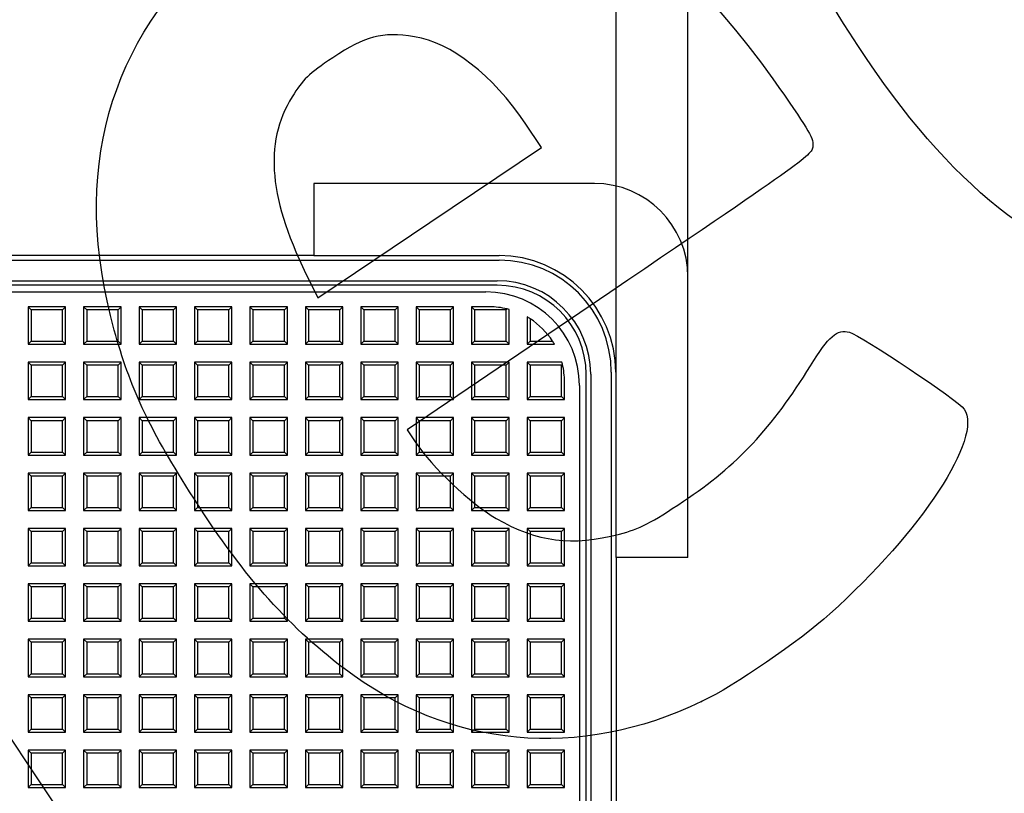
# Model space of a CAD drawing. Units: millimetres. Extents: x 0 to 291, y 0 to 204.
# Drawn here: x 151 to 188, y 90 to 119 of the extents above; entities that cross this region are included whole.
import ezdxf
from ezdxf.enums import TextEntityAlignment as Align

# ---------------------------------------------------------------- set-up
doc = ezdxf.new("R2010")
doc.units = ezdxf.units.MM
for name, color, linetype in [('D-17-D400M', 7, 'Continuous'), ('D-17-D400T', 7, 'Continuous'), ('Predeterminado', 7, 'Continuous')]:
    doc.layers.add(name, color=color, linetype=linetype)
doc.styles.add('SEACAD_Arial', font='arial.ttf')
doc.dimstyles.new('ISO', dxfattribs={"dimtxt": 3.125, "dimasz": 3.125, "dimexe": 1.5625, "dimexo": 0, "dimgap": 0.78125, "dimtad": 0, "dimdec": 0, "dimlfac": 7.142857, "dimtxsty": 'SEACAD_Arial', "dimblk1": '_SE_FILLED', "dimblk2": '_SE_FILLED', "dimsah": 1, "dimcen": 1.5625, "dimadec": 1, "dimazin": 0, "dimtfac": 0.5, "dimtmove": 0, "dimatfit": 3, "dimfxl": 1, "dimarcsym": 0})

# ---------------------------------------------------------------- blocks, each defined once
blk = doc.blocks.new('SE1')
at = {"layer": 'D-17-D400M', "color": 7, "linetype": 'Continuous'}
for p, q in [((162.336, 112.41), (162.336, 109.709)), ((172.836, 112.41), (162.336, 112.41)), ((93.946, 109.54), (169.266, 109.54)), ((145.746, 109.725), (162.336, 109.725)), ((162.336, 109.709), (169.266, 109.709)), ((94.016, 108.77), (169.196, 108.77)), ((176.336, 98.41), (176.336, 108.91)), ((169.196, 108.601), (94.016, 108.601)), ((172.526, 30.09), (172.526, 105.27)), ((172.696, 105.27), (172.696, 30.09)), ((173.466, 105.34), (173.466, 30.02)), ((173.634, 105.34), (173.634, 98.41)), ((176.336, 98.41), (173.634, 98.41)), ((173.651, 98.41), (173.651, 81.82))]:
    blk.add_line(p, q, dxfattribs=at)
for centre, radius in [((172.836, 108.91), 3.5), ((169.266, 105.34), 4.368), ((169.266, 105.34), 4.2), ((169.196, 105.27), 3.5), ((169.196, 105.27), 3.33)]:
    blk.add_arc(centre, radius, 0, 90, dxfattribs=at)
at = {"layer": 'D-17-D400T', "color": 7, "linetype": 'Continuous'}
for p, q in [((94.435, 108.35), (168.776, 108.35)), ((151.648, 107.79), (151.648, 106.39)), ((151.761, 107.678), (151.648, 107.79)), ((153.048, 107.79), (151.648, 107.79)), ((151.761, 107.678), (151.761, 106.503)), ((152.936, 107.678), (151.761, 107.678)), ((152.936, 107.678), (153.048, 107.79)), ((152.936, 106.503), (152.936, 107.678)), ((153.048, 106.39), (153.048, 107.79)), ((153.722, 107.79), (153.722, 106.39)), ((153.835, 107.678), (153.722, 107.79)), ((155.122, 107.79), (153.722, 107.79)), ((153.835, 107.678), (153.835, 106.503)), ((155.01, 107.678), (153.835, 107.678)), ((155.01, 107.678), (155.122, 107.79)), ((155.01, 106.503), (155.01, 107.678)), ((155.122, 106.39), (155.122, 107.79)), ((155.796, 107.79), (155.796, 106.39)), ((155.909, 107.678), (155.796, 107.79)), ((157.196, 107.79), (155.796, 107.79)), ((155.909, 107.678), (155.909, 106.503)), ((157.084, 107.678), (155.909, 107.678)), ((157.084, 107.678), (157.196, 107.79)), ((157.084, 106.503), (157.084, 107.678)), ((157.196, 106.39), (157.196, 107.79)), ((157.871, 107.79), (157.871, 106.39)), ((157.983, 107.678), (157.871, 107.79)), ((159.271, 107.79), (157.871, 107.79)), ((157.983, 107.678), (157.983, 106.503)), ((159.158, 107.678), (157.983, 107.678)), ((159.158, 107.678), (159.271, 107.79)), ((159.158, 106.503), (159.158, 107.678)), ((159.271, 106.39), (159.271, 107.79)), ((159.945, 107.79), (159.945, 106.39)), ((160.057, 107.678), (159.945, 107.79)), ((161.345, 107.79), (159.945, 107.79)), ((160.057, 107.678), (160.057, 106.503)), ((161.232, 107.678), (160.057, 107.678)), ((161.232, 107.678), (161.345, 107.79)), ((161.232, 106.503), (161.232, 107.678)), ((161.345, 106.39), (161.345, 107.79)), ((162.019, 107.79), (162.019, 106.39)), ((162.132, 107.678), (162.019, 107.79)), ((163.419, 107.79), (162.019, 107.79)), ((162.132, 107.678), (162.132, 106.503)), ((163.307, 107.678), (162.132, 107.678)), ((163.307, 107.678), (163.419, 107.79)), ((163.307, 106.503), (163.307, 107.678)), ((163.419, 106.39), (163.419, 107.79)), ((164.093, 107.79), (164.093, 106.39)), ((164.206, 107.678), (164.093, 107.79)), ((165.493, 107.79), (164.093, 107.79)), ((164.206, 107.678), (164.206, 106.503)), ((165.381, 107.678), (164.206, 107.678)), ((165.381, 107.678), (165.493, 107.79)), ((165.381, 106.503), (165.381, 107.678)), ((165.493, 106.39), (165.493, 107.79)), ((166.168, 107.79), (166.168, 106.39)), ((166.28, 107.678), (166.168, 107.79)), ((167.568, 107.79), (166.168, 107.79)), ((166.28, 107.678), (166.28, 106.503)), ((167.455, 107.678), (166.28, 107.678)), ((167.455, 107.678), (167.568, 107.79)), ((167.455, 106.503), (167.455, 107.678)), ((167.568, 106.39), (167.568, 107.79)), ((168.242, 107.79), (168.242, 106.39)), ((168.354, 107.678), (168.242, 107.79)), ((168.916, 107.79), (168.242, 107.79)), ((168.354, 107.678), (168.354, 106.503)), ((169.529, 107.678), (168.354, 107.678)), ((169.529, 107.678), (169.565, 107.714)), ((169.529, 106.503), (169.529, 107.678)), ((169.642, 106.39), (169.642, 107.695)), ((170.316, 107.415), (170.316, 106.39)), ((170.428, 107.347), (170.428, 106.503)), ((151.761, 106.503), (151.648, 106.39)), ((151.761, 106.503), (152.936, 106.503)), ((152.936, 106.503), (153.048, 106.39)), ((153.835, 106.503), (153.722, 106.39)), ((153.835, 106.503), (155.01, 106.503)), ((155.01, 106.503), (155.122, 106.39)), ((155.909, 106.503), (155.796, 106.39)), ((155.909, 106.503), (157.084, 106.503)), ((157.084, 106.503), (157.196, 106.39)), ((157.983, 106.503), (157.871, 106.39)), ((157.983, 106.503), (159.158, 106.503)), ((159.158, 106.503), (159.271, 106.39)), ((160.057, 106.503), (159.945, 106.39)), ((160.057, 106.503), (161.232, 106.503)), ((161.232, 106.503), (161.345, 106.39)), ((162.132, 106.503), (162.019, 106.39)), ((162.132, 106.503), (163.307, 106.503)), ((163.307, 106.503), (163.419, 106.39)), ((164.206, 106.503), (164.093, 106.39)), ((164.206, 106.503), (165.381, 106.503)), ((165.381, 106.503), (165.493, 106.39)), ((166.28, 106.503), (166.168, 106.39)), ((166.28, 106.503), (167.455, 106.503)), ((167.455, 106.503), (167.568, 106.39)), ((168.354, 106.503), (168.242, 106.39)), ((168.354, 106.503), (169.529, 106.503)), ((169.529, 106.503), (169.642, 106.39)), ((170.428, 106.503), (170.316, 106.39)), ((170.428, 106.503), (171.272, 106.503)), ((151.648, 106.39), (153.048, 106.39)), ((153.722, 106.39), (155.122, 106.39)), ((155.796, 106.39), (157.196, 106.39)), ((157.871, 106.39), (159.271, 106.39)), ((159.945, 106.39), (161.345, 106.39)), ((162.019, 106.39), (163.419, 106.39)), ((164.093, 106.39), (165.493, 106.39)), ((166.168, 106.39), (167.568, 106.39)), ((168.242, 106.39), (169.642, 106.39)), ((170.316, 106.39), (171.341, 106.39)), ((151.648, 105.716), (151.648, 104.316)), ((151.761, 105.604), (151.648, 105.716)), ((153.048, 105.716), (151.648, 105.716)), ((151.761, 105.604), (151.761, 104.429)), ((152.936, 105.604), (151.761, 105.604)), ((152.936, 105.604), (153.048, 105.716)), ((152.936, 104.429), (152.936, 105.604)), ((153.048, 104.316), (153.048, 105.716)), ((153.722, 105.716), (153.722, 104.316)), ((153.835, 105.604), (153.722, 105.716)), ((155.122, 105.716), (153.722, 105.716)), ((153.835, 105.604), (153.835, 104.429)), ((155.01, 105.604), (153.835, 105.604)), ((155.01, 105.604), (155.122, 105.716)), ((155.01, 104.429), (155.01, 105.604)), ((155.122, 104.316), (155.122, 105.716)), ((155.796, 105.716), (155.796, 104.316)), ((155.909, 105.604), (155.796, 105.716)), ((157.196, 105.716), (155.796, 105.716)), ((155.909, 105.604), (155.909, 104.429)), ((157.084, 105.604), (155.909, 105.604)), ((157.084, 105.604), (157.196, 105.716)), ((157.084, 104.429), (157.084, 105.604)), ((157.196, 104.316), (157.196, 105.716)), ((157.871, 105.716), (157.871, 104.316)), ((157.983, 105.604), (157.871, 105.716)), ((159.271, 105.716), (157.871, 105.716)), ((157.983, 105.604), (157.983, 104.429)), ((159.158, 105.604), (157.983, 105.604)), ((159.158, 105.604), (159.271, 105.716)), ((159.158, 104.429), (159.158, 105.604)), ((159.271, 104.316), (159.271, 105.716)), ((159.945, 105.716), (159.945, 104.316)), ((160.057, 105.604), (159.945, 105.716)), ((161.345, 105.716), (159.945, 105.716)), ((160.057, 105.604), (160.057, 104.429)), ((161.232, 105.604), (160.057, 105.604)), ((161.232, 105.604), (161.345, 105.716)), ((161.232, 104.429), (161.232, 105.604)), ((161.345, 104.316), (161.345, 105.716)), ((162.019, 105.716), (162.019, 104.316)), ((162.132, 105.604), (162.019, 105.716)), ((163.419, 105.716), (162.019, 105.716)), ((162.132, 105.604), (162.132, 104.429)), ((163.307, 105.604), (162.132, 105.604)), ((163.307, 105.604), (163.419, 105.716)), ((163.307, 104.429), (163.307, 105.604)), ((163.419, 104.316), (163.419, 105.716)), ((164.093, 105.716), (164.093, 104.316)), ((164.206, 105.604), (164.093, 105.716)), ((165.493, 105.716), (164.093, 105.716)), ((164.206, 105.604), (164.206, 104.429)), ((165.381, 105.604), (164.206, 105.604)), ((165.381, 105.604), (165.493, 105.716)), ((165.381, 104.429), (165.381, 105.604)), ((165.493, 104.316), (165.493, 105.716)), ((166.168, 105.716), (166.168, 104.316)), ((166.28, 105.604), (166.168, 105.716)), ((167.568, 105.716), (166.168, 105.716)), ((166.28, 105.604), (166.28, 104.429)), ((167.455, 105.604), (166.28, 105.604)), ((167.455, 105.604), (167.568, 105.716)), ((167.455, 104.429), (167.455, 105.604)), ((167.568, 104.316), (167.568, 105.716)), ((168.242, 105.716), (168.242, 104.316)), ((168.354, 105.604), (168.242, 105.716)), ((169.642, 105.716), (168.242, 105.716)), ((168.354, 105.604), (168.354, 104.429)), ((169.529, 105.604), (168.354, 105.604)), ((169.529, 105.604), (169.642, 105.716)), ((169.529, 104.429), (169.529, 105.604)), ((169.642, 104.316), (169.642, 105.716)), ((170.316, 105.716), (170.316, 104.316)), ((170.428, 105.604), (170.316, 105.716)), ((171.62, 105.716), (170.316, 105.716)), ((170.428, 105.604), (170.428, 104.429)), ((171.603, 105.604), (170.428, 105.604)), ((171.603, 105.604), (171.64, 105.64)), ((171.603, 104.429), (171.603, 105.604)), ((171.716, 104.316), (171.716, 104.99)), ((172.276, 104.851), (172.276, 30.51)), ((151.761, 104.429), (151.648, 104.316)), ((151.648, 104.316), (153.048, 104.316)), ((151.761, 104.429), (152.936, 104.429)), ((152.936, 104.429), (153.048, 104.316)), ((153.835, 104.429), (153.722, 104.316)), ((153.722, 104.316), (155.122, 104.316)), ((153.835, 104.429), (155.01, 104.429)), ((155.01, 104.429), (155.122, 104.316)), ((155.909, 104.429), (155.796, 104.316)), ((155.796, 104.316), (157.196, 104.316)), ((155.909, 104.429), (157.084, 104.429)), ((157.084, 104.429), (157.196, 104.316)), ((157.983, 104.429), (157.871, 104.316)), ((157.871, 104.316), (159.271, 104.316)), ((157.983, 104.429), (159.158, 104.429)), ((159.158, 104.429), (159.271, 104.316)), ((160.057, 104.429), (159.945, 104.316)), ((159.945, 104.316), (161.345, 104.316)), ((160.057, 104.429), (161.232, 104.429)), ((161.232, 104.429), (161.345, 104.316)), ((162.132, 104.429), (162.019, 104.316)), ((162.019, 104.316), (163.419, 104.316)), ((162.132, 104.429), (163.307, 104.429)), ((163.307, 104.429), (163.419, 104.316)), ((164.206, 104.429), (164.093, 104.316)), ((164.093, 104.316), (165.493, 104.316)), ((164.206, 104.429), (165.381, 104.429)), ((165.381, 104.429), (165.493, 104.316)), ((166.28, 104.429), (166.168, 104.316)), ((166.168, 104.316), (167.568, 104.316)), ((166.28, 104.429), (167.455, 104.429)), ((167.455, 104.429), (167.568, 104.316)), ((168.354, 104.429), (168.242, 104.316)), ((168.242, 104.316), (169.642, 104.316)), ((168.354, 104.429), (169.529, 104.429)), ((169.529, 104.429), (169.642, 104.316)), ((170.428, 104.429), (170.316, 104.316)), ((170.316, 104.316), (171.716, 104.316)), ((170.428, 104.429), (171.603, 104.429)), ((171.603, 104.429), (171.716, 104.316)), ((151.648, 103.642), (151.648, 102.242)), ((151.761, 103.529), (151.648, 103.642)), ((153.048, 103.642), (151.648, 103.642)), ((152.936, 103.529), (153.048, 103.642)), ((153.048, 102.242), (153.048, 103.642)), ((153.722, 103.642), (153.722, 102.242)), ((153.835, 103.529), (153.722, 103.642)), ((155.122, 103.642), (153.722, 103.642)), ((155.01, 103.529), (155.122, 103.642)), ((155.122, 102.242), (155.122, 103.642)), ((155.796, 103.642), (155.796, 102.242)), ((155.909, 103.529), (155.796, 103.642)), ((157.196, 103.642), (155.796, 103.642)), ((157.084, 103.529), (157.196, 103.642)), ((157.196, 102.242), (157.196, 103.642)), ((157.871, 103.642), (157.871, 102.242)), ((157.983, 103.529), (157.871, 103.642)), ((159.271, 103.642), (157.871, 103.642)), ((159.158, 103.529), (159.271, 103.642)), ((159.271, 102.242), (159.271, 103.642)), ((159.945, 103.642), (159.945, 102.242)), ((160.057, 103.529), (159.945, 103.642)), ((161.345, 103.642), (159.945, 103.642)), ((161.232, 103.529), (161.345, 103.642)), ((161.345, 102.242), (161.345, 103.642)), ((162.019, 103.642), (162.019, 102.242)), ((162.132, 103.529), (162.019, 103.642)), ((163.419, 103.642), (162.019, 103.642)), ((163.307, 103.529), (163.419, 103.642)), ((163.419, 102.242), (163.419, 103.642)), ((164.093, 103.642), (164.093, 102.242)), ((164.206, 103.529), (164.093, 103.642)), ((165.493, 103.642), (164.093, 103.642)), ((165.381, 103.529), (165.493, 103.642)), ((165.493, 102.242), (165.493, 103.642)), ((166.168, 103.642), (166.168, 102.242)), ((166.28, 103.529), (166.168, 103.642)), ((167.568, 103.642), (166.168, 103.642)), ((167.455, 103.529), (167.568, 103.642)), ((167.568, 102.242), (167.568, 103.642)), ((168.242, 103.642), (168.242, 102.242)), ((168.354, 103.529), (168.242, 103.642)), ((169.642, 103.642), (168.242, 103.642)), ((169.529, 103.529), (169.642, 103.642)), ((169.642, 102.242), (169.642, 103.642)), ((170.316, 103.642), (170.316, 102.242)), ((170.428, 103.529), (170.316, 103.642)), ((171.716, 103.642), (170.316, 103.642)), ((171.603, 103.529), (171.716, 103.642)), ((171.716, 102.242), (171.716, 103.642)), ((151.761, 103.529), (151.761, 102.355)), ((152.936, 103.529), (151.761, 103.529)), ((152.936, 102.355), (152.936, 103.529)), ((153.835, 103.529), (153.835, 102.355)), ((155.01, 103.529), (153.835, 103.529)), ((155.01, 102.355), (155.01, 103.529)), ((155.909, 103.529), (155.909, 102.355)), ((157.084, 103.529), (155.909, 103.529)), ((157.084, 102.355), (157.084, 103.529)), ((157.983, 103.529), (157.983, 102.355)), ((159.158, 103.529), (157.983, 103.529)), ((159.158, 102.355), (159.158, 103.529)), ((160.057, 103.529), (160.057, 102.355)), ((161.232, 103.529), (160.057, 103.529)), ((161.232, 102.355), (161.232, 103.529)), ((162.132, 103.529), (162.132, 102.355)), ((163.307, 103.529), (162.132, 103.529)), ((163.307, 102.355), (163.307, 103.529)), ((164.206, 103.529), (164.206, 102.355)), ((165.381, 103.529), (164.206, 103.529)), ((165.381, 102.355), (165.381, 103.529)), ((166.28, 103.529), (166.28, 102.355)), ((167.455, 103.529), (166.28, 103.529)), ((167.455, 102.355), (167.455, 103.529)), ((168.354, 103.529), (168.354, 102.355)), ((169.529, 103.529), (168.354, 103.529)), ((169.529, 102.355), (169.529, 103.529)), ((170.428, 103.529), (170.428, 102.355)), ((171.603, 103.529), (170.428, 103.529)), ((171.603, 102.355), (171.603, 103.529)), ((151.761, 102.355), (151.648, 102.242)), ((151.648, 102.242), (153.048, 102.242)), ((151.761, 102.355), (152.936, 102.355)), ((152.936, 102.355), (153.048, 102.242)), ((153.835, 102.355), (153.722, 102.242)), ((153.722, 102.242), (155.122, 102.242)), ((153.835, 102.355), (155.01, 102.355)), ((155.01, 102.355), (155.122, 102.242)), ((155.909, 102.355), (155.796, 102.242)), ((155.796, 102.242), (157.196, 102.242)), ((155.909, 102.355), (157.084, 102.355)), ((157.084, 102.355), (157.196, 102.242)), ((157.983, 102.355), (157.871, 102.242)), ((157.871, 102.242), (159.271, 102.242)), ((157.983, 102.355), (159.158, 102.355)), ((159.158, 102.355), (159.271, 102.242)), ((160.057, 102.355), (159.945, 102.242)), ((159.945, 102.242), (161.345, 102.242)), ((160.057, 102.355), (161.232, 102.355)), ((161.232, 102.355), (161.345, 102.242)), ((162.132, 102.355), (162.019, 102.242)), ((162.019, 102.242), (163.419, 102.242)), ((162.132, 102.355), (163.307, 102.355)), ((163.307, 102.355), (163.419, 102.242)), ((164.206, 102.355), (164.093, 102.242)), ((164.093, 102.242), (165.493, 102.242)), ((164.206, 102.355), (165.381, 102.355)), ((165.381, 102.355), (165.493, 102.242)), ((166.28, 102.355), (166.168, 102.242)), ((166.168, 102.242), (167.568, 102.242)), ((166.28, 102.355), (167.455, 102.355)), ((167.455, 102.355), (167.568, 102.242)), ((168.354, 102.355), (168.242, 102.242)), ((168.242, 102.242), (169.642, 102.242)), ((168.354, 102.355), (169.529, 102.355)), ((169.529, 102.355), (169.642, 102.242)), ((170.428, 102.355), (170.316, 102.242)), ((170.316, 102.242), (171.716, 102.242)), ((170.428, 102.355), (171.603, 102.355)), ((171.603, 102.355), (171.716, 102.242)), ((151.648, 101.568), (151.648, 100.168)), ((151.761, 101.455), (151.648, 101.568)), ((153.048, 101.568), (151.648, 101.568)), ((151.761, 101.455), (151.761, 100.28)), ((152.936, 101.455), (151.761, 101.455)), ((152.936, 101.455), (153.048, 101.568)), ((152.936, 100.28), (152.936, 101.455)), ((153.048, 100.168), (153.048, 101.568)), ((153.722, 101.568), (153.722, 100.168)), ((153.835, 101.455), (153.722, 101.568)), ((155.122, 101.568), (153.722, 101.568)), ((153.835, 101.455), (153.835, 100.28)), ((155.01, 101.455), (153.835, 101.455)), ((155.01, 101.455), (155.122, 101.568)), ((155.01, 100.28), (155.01, 101.455)), ((155.122, 100.168), (155.122, 101.568)), ((155.796, 101.568), (155.796, 100.168)), ((155.909, 101.455), (155.796, 101.568)), ((157.196, 101.568), (155.796, 101.568)), ((155.909, 101.455), (155.909, 100.28)), ((157.084, 101.455), (155.909, 101.455)), ((157.084, 101.455), (157.196, 101.568)), ((157.084, 100.28), (157.084, 101.455)), ((157.196, 100.168), (157.196, 101.568)), ((157.871, 101.568), (157.871, 100.168)), ((157.983, 101.455), (157.871, 101.568)), ((159.271, 101.568), (157.871, 101.568)), ((157.983, 101.455), (157.983, 100.28)), ((159.158, 101.455), (157.983, 101.455)), ((159.158, 101.455), (159.271, 101.568)), ((159.158, 100.28), (159.158, 101.455)), ((159.271, 100.168), (159.271, 101.568)), ((159.945, 101.568), (159.945, 100.168)), ((160.057, 101.455), (159.945, 101.568)), ((161.345, 101.568), (159.945, 101.568)), ((160.057, 101.455), (160.057, 100.28)), ((161.232, 101.455), (160.057, 101.455)), ((161.232, 101.455), (161.345, 101.568)), ((161.232, 100.28), (161.232, 101.455)), ((161.345, 100.168), (161.345, 101.568)), ((162.019, 101.568), (162.019, 100.168)), ((162.132, 101.455), (162.019, 101.568)), ((163.419, 101.568), (162.019, 101.568)), ((162.132, 101.455), (162.132, 100.28)), ((163.307, 101.455), (162.132, 101.455)), ((163.307, 101.455), (163.419, 101.568)), ((163.307, 100.28), (163.307, 101.455)), ((163.419, 100.168), (163.419, 101.568)), ((164.093, 101.568), (164.093, 100.168)), ((164.206, 101.455), (164.093, 101.568)), ((165.493, 101.568), (164.093, 101.568)), ((164.206, 101.455), (164.206, 100.28)), ((165.381, 101.455), (164.206, 101.455)), ((165.381, 101.455), (165.493, 101.568)), ((165.381, 100.28), (165.381, 101.455)), ((165.493, 100.168), (165.493, 101.568)), ((166.168, 101.568), (166.168, 100.168)), ((166.28, 101.455), (166.168, 101.568)), ((167.568, 101.568), (166.168, 101.568)), ((166.28, 101.455), (166.28, 100.28)), ((167.455, 101.455), (166.28, 101.455)), ((167.455, 101.455), (167.568, 101.568)), ((167.455, 100.28), (167.455, 101.455)), ((167.568, 100.168), (167.568, 101.568)), ((168.242, 101.568), (168.242, 100.168)), ((168.354, 101.455), (168.242, 101.568)), ((169.642, 101.568), (168.242, 101.568)), ((168.354, 101.455), (168.354, 100.28)), ((169.529, 101.455), (168.354, 101.455)), ((169.529, 101.455), (169.642, 101.568)), ((169.529, 100.28), (169.529, 101.455)), ((169.642, 100.168), (169.642, 101.568)), ((170.316, 101.568), (170.316, 100.168)), ((170.428, 101.455), (170.316, 101.568)), ((171.716, 101.568), (170.316, 101.568)), ((170.428, 101.455), (170.428, 100.28)), ((171.603, 101.455), (170.428, 101.455)), ((171.603, 101.455), (171.716, 101.568)), ((171.603, 100.28), (171.603, 101.455)), ((171.716, 100.168), (171.716, 101.568)), ((151.761, 100.28), (151.648, 100.168)), ((151.761, 100.28), (152.936, 100.28)), ((152.936, 100.28), (153.048, 100.168)), ((153.835, 100.28), (153.722, 100.168)), ((153.835, 100.28), (155.01, 100.28)), ((155.01, 100.28), (155.122, 100.168)), ((155.909, 100.28), (155.796, 100.168)), ((155.909, 100.28), (157.084, 100.28)), ((157.084, 100.28), (157.196, 100.168)), ((157.983, 100.28), (157.871, 100.168)), ((157.983, 100.28), (159.158, 100.28)), ((159.158, 100.28), (159.271, 100.168)), ((160.057, 100.28), (159.945, 100.168)), ((160.057, 100.28), (161.232, 100.28)), ((161.232, 100.28), (161.345, 100.168)), ((162.132, 100.28), (162.019, 100.168)), ((162.132, 100.28), (163.307, 100.28)), ((163.307, 100.28), (163.419, 100.168)), ((164.206, 100.28), (164.093, 100.168)), ((164.206, 100.28), (165.381, 100.28)), ((165.381, 100.28), (165.493, 100.168)), ((166.28, 100.28), (166.168, 100.168)), ((166.28, 100.28), (167.455, 100.28)), ((167.455, 100.28), (167.568, 100.168)), ((168.354, 100.28), (168.242, 100.168)), ((168.354, 100.28), (169.529, 100.28)), ((169.529, 100.28), (169.642, 100.168)), ((170.428, 100.28), (170.316, 100.168)), ((170.428, 100.28), (171.603, 100.28)), ((171.603, 100.28), (171.716, 100.168)), ((151.648, 100.168), (153.048, 100.168)), ((153.722, 100.168), (155.122, 100.168)), ((155.796, 100.168), (157.196, 100.168)), ((157.871, 100.168), (159.271, 100.168)), ((159.945, 100.168), (161.345, 100.168)), ((162.019, 100.168), (163.419, 100.168)), ((164.093, 100.168), (165.493, 100.168)), ((166.168, 100.168), (167.568, 100.168)), ((168.242, 100.168), (169.642, 100.168)), ((170.316, 100.168), (171.716, 100.168)), ((151.648, 99.494), (151.648, 98.094)), ((151.761, 99.381), (151.648, 99.494)), ((153.048, 99.494), (151.648, 99.494)), ((152.936, 99.381), (153.048, 99.494)), ((153.048, 98.094), (153.048, 99.494)), ((153.722, 99.494), (153.722, 98.094)), ((153.835, 99.381), (153.722, 99.494)), ((155.122, 99.494), (153.722, 99.494)), ((155.01, 99.381), (155.122, 99.494)), ((155.122, 98.094), (155.122, 99.494)), ((155.796, 99.494), (155.796, 98.094)), ((155.909, 99.381), (155.796, 99.494)), ((157.196, 99.494), (155.796, 99.494)), ((157.084, 99.381), (157.196, 99.494)), ((157.196, 98.094), (157.196, 99.494)), ((157.871, 99.494), (157.871, 98.094)), ((157.983, 99.381), (157.871, 99.494)), ((159.271, 99.494), (157.871, 99.494)), ((159.158, 99.381), (159.271, 99.494)), ((159.271, 98.094), (159.271, 99.494)), ((159.945, 99.494), (159.945, 98.094)), ((160.057, 99.381), (159.945, 99.494)), ((161.345, 99.494), (159.945, 99.494)), ((161.232, 99.381), (161.345, 99.494)), ((161.345, 98.094), (161.345, 99.494)), ((162.019, 99.494), (162.019, 98.094)), ((162.132, 99.381), (162.019, 99.494)), ((163.419, 99.494), (162.019, 99.494)), ((163.307, 99.381), (163.419, 99.494)), ((163.419, 98.094), (163.419, 99.494)), ((164.093, 99.494), (164.093, 98.094)), ((164.206, 99.381), (164.093, 99.494)), ((165.493, 99.494), (164.093, 99.494)), ((165.381, 99.381), (165.493, 99.494)), ((165.493, 98.094), (165.493, 99.494)), ((166.168, 99.494), (166.168, 98.094)), ((166.28, 99.381), (166.168, 99.494)), ((167.568, 99.494), (166.168, 99.494)), ((167.455, 99.381), (167.568, 99.494)), ((167.568, 98.094), (167.568, 99.494)), ((168.242, 99.494), (168.242, 98.094)), ((168.354, 99.381), (168.242, 99.494)), ((169.642, 99.494), (168.242, 99.494)), ((169.529, 99.381), (169.642, 99.494)), ((169.642, 98.094), (169.642, 99.494)), ((170.316, 99.494), (170.316, 98.094)), ((170.428, 99.381), (170.316, 99.494)), ((171.716, 99.494), (170.316, 99.494)), ((171.603, 99.381), (171.716, 99.494)), ((171.716, 98.094), (171.716, 99.494)), ((151.761, 99.381), (151.761, 98.206)), ((152.936, 99.381), (151.761, 99.381)), ((152.936, 98.206), (152.936, 99.381)), ((153.835, 99.381), (153.835, 98.206)), ((155.01, 99.381), (153.835, 99.381)), ((155.01, 98.206), (155.01, 99.381)), ((155.909, 99.381), (155.909, 98.206)), ((157.084, 99.381), (155.909, 99.381)), ((157.084, 98.206), (157.084, 99.381)), ((157.983, 99.381), (157.983, 98.206)), ((159.158, 99.381), (157.983, 99.381)), ((159.158, 98.206), (159.158, 99.381)), ((160.057, 99.381), (160.057, 98.206)), ((161.232, 99.381), (160.057, 99.381)), ((161.232, 98.206), (161.232, 99.381)), ((162.132, 99.381), (162.132, 98.206)), ((163.307, 99.381), (162.132, 99.381)), ((163.307, 98.206), (163.307, 99.381)), ((164.206, 99.381), (164.206, 98.206)), ((165.381, 99.381), (164.206, 99.381)), ((165.381, 98.206), (165.381, 99.381)), ((166.28, 99.381), (166.28, 98.206)), ((167.455, 99.381), (166.28, 99.381)), ((167.455, 98.206), (167.455, 99.381)), ((168.354, 99.381), (168.354, 98.206)), ((169.529, 99.381), (168.354, 99.381)), ((169.529, 98.206), (169.529, 99.381)), ((170.428, 99.381), (170.428, 98.206)), ((171.603, 99.381), (170.428, 99.381)), ((171.603, 98.206), (171.603, 99.381)), ((151.761, 98.206), (151.648, 98.094)), ((151.648, 98.094), (153.048, 98.094)), ((151.761, 98.206), (152.936, 98.206)), ((152.936, 98.206), (153.048, 98.094)), ((153.835, 98.206), (153.722, 98.094)), ((153.722, 98.094), (155.122, 98.094)), ((153.835, 98.206), (155.01, 98.206)), ((155.01, 98.206), (155.122, 98.094)), ((155.909, 98.206), (155.796, 98.094)), ((155.796, 98.094), (157.196, 98.094)), ((155.909, 98.206), (157.084, 98.206)), ((157.084, 98.206), (157.196, 98.094)), ((157.983, 98.206), (157.871, 98.094)), ((157.871, 98.094), (159.271, 98.094)), ((157.983, 98.206), (159.158, 98.206)), ((159.158, 98.206), (159.271, 98.094)), ((160.057, 98.206), (159.945, 98.094)), ((159.945, 98.094), (161.345, 98.094)), ((160.057, 98.206), (161.232, 98.206)), ((161.232, 98.206), (161.345, 98.094)), ((162.132, 98.206), (162.019, 98.094)), ((162.019, 98.094), (163.419, 98.094)), ((162.132, 98.206), (163.307, 98.206)), ((163.307, 98.206), (163.419, 98.094)), ((164.206, 98.206), (164.093, 98.094)), ((164.093, 98.094), (165.493, 98.094)), ((164.206, 98.206), (165.381, 98.206)), ((165.381, 98.206), (165.493, 98.094)), ((166.28, 98.206), (166.168, 98.094)), ((166.168, 98.094), (167.568, 98.094)), ((166.28, 98.206), (167.455, 98.206)), ((167.455, 98.206), (167.568, 98.094)), ((168.354, 98.206), (168.242, 98.094)), ((168.242, 98.094), (169.642, 98.094)), ((168.354, 98.206), (169.529, 98.206)), ((169.529, 98.206), (169.642, 98.094)), ((170.428, 98.206), (170.316, 98.094)), ((170.316, 98.094), (171.716, 98.094)), ((170.428, 98.206), (171.603, 98.206)), ((171.603, 98.206), (171.716, 98.094)), ((151.648, 97.419), (151.648, 96.019)), ((151.761, 97.307), (151.648, 97.419)), ((153.048, 97.419), (151.648, 97.419)), ((151.761, 97.307), (151.761, 96.132)), ((152.936, 97.307), (151.761, 97.307)), ((152.936, 97.307), (153.048, 97.419)), ((152.936, 96.132), (152.936, 97.307)), ((153.048, 96.019), (153.048, 97.419)), ((153.722, 97.419), (153.722, 96.019)), ((153.835, 97.307), (153.722, 97.419)), ((155.122, 97.419), (153.722, 97.419)), ((153.835, 97.307), (153.835, 96.132)), ((155.01, 97.307), (153.835, 97.307)), ((155.01, 97.307), (155.122, 97.419)), ((155.01, 96.132), (155.01, 97.307)), ((155.122, 96.019), (155.122, 97.419)), ((155.796, 97.419), (155.796, 96.019)), ((155.909, 97.307), (155.796, 97.419)), ((157.196, 97.419), (155.796, 97.419)), ((155.909, 97.307), (155.909, 96.132)), ((157.084, 97.307), (155.909, 97.307)), ((157.084, 97.307), (157.196, 97.419)), ((157.084, 96.132), (157.084, 97.307)), ((157.196, 96.019), (157.196, 97.419)), ((157.871, 97.419), (157.871, 96.019)), ((157.983, 97.307), (157.871, 97.419)), ((159.271, 97.419), (157.871, 97.419)), ((157.983, 97.307), (157.983, 96.132)), ((159.158, 97.307), (157.983, 97.307)), ((159.158, 97.307), (159.271, 97.419)), ((159.158, 96.132), (159.158, 97.307)), ((159.271, 96.019), (159.271, 97.419)), ((159.945, 97.419), (159.945, 96.019)), ((160.057, 97.307), (159.945, 97.419)), ((161.345, 97.419), (159.945, 97.419)), ((160.057, 97.307), (160.057, 96.132)), ((161.232, 97.307), (160.057, 97.307)), ((161.232, 97.307), (161.345, 97.419)), ((161.232, 96.132), (161.232, 97.307)), ((161.345, 96.019), (161.345, 97.419)), ((162.019, 97.419), (162.019, 96.019)), ((162.132, 97.307), (162.019, 97.419)), ((163.419, 97.419), (162.019, 97.419)), ((162.132, 97.307), (162.132, 96.132)), ((163.307, 97.307), (162.132, 97.307)), ((163.307, 97.307), (163.419, 97.419)), ((163.307, 96.132), (163.307, 97.307)), ((163.419, 96.019), (163.419, 97.419)), ((164.093, 97.419), (164.093, 96.019)), ((164.206, 97.307), (164.093, 97.419)), ((165.493, 97.419), (164.093, 97.419)), ((164.206, 97.307), (164.206, 96.132)), ((165.381, 97.307), (164.206, 97.307)), ((165.381, 97.307), (165.493, 97.419)), ((165.381, 96.132), (165.381, 97.307)), ((165.493, 96.019), (165.493, 97.419)), ((166.168, 97.419), (166.168, 96.019)), ((166.28, 97.307), (166.168, 97.419)), ((167.568, 97.419), (166.168, 97.419)), ((166.28, 97.307), (166.28, 96.132)), ((167.455, 97.307), (166.28, 97.307)), ((167.455, 97.307), (167.568, 97.419)), ((167.455, 96.132), (167.455, 97.307)), ((167.568, 96.019), (167.568, 97.419)), ((168.242, 97.419), (168.242, 96.019)), ((168.354, 97.307), (168.242, 97.419)), ((169.642, 97.419), (168.242, 97.419)), ((168.354, 97.307), (168.354, 96.132)), ((169.529, 97.307), (168.354, 97.307)), ((169.529, 97.307), (169.642, 97.419)), ((169.529, 96.132), (169.529, 97.307)), ((169.642, 96.019), (169.642, 97.419)), ((170.316, 97.419), (170.316, 96.019)), ((170.428, 97.307), (170.316, 97.419)), ((171.716, 97.419), (170.316, 97.419)), ((170.428, 97.307), (170.428, 96.132)), ((171.603, 97.307), (170.428, 97.307)), ((171.603, 97.307), (171.716, 97.419)), ((171.603, 96.132), (171.603, 97.307)), ((171.716, 96.019), (171.716, 97.419)), ((151.761, 96.132), (151.648, 96.019)), ((151.648, 96.019), (153.048, 96.019)), ((151.761, 96.132), (152.936, 96.132)), ((152.936, 96.132), (153.048, 96.019)), ((153.835, 96.132), (153.722, 96.019)), ((153.722, 96.019), (155.122, 96.019)), ((153.835, 96.132), (155.01, 96.132)), ((155.01, 96.132), (155.122, 96.019)), ((155.909, 96.132), (155.796, 96.019)), ((155.796, 96.019), (157.196, 96.019)), ((155.909, 96.132), (157.084, 96.132)), ((157.084, 96.132), (157.196, 96.019)), ((157.983, 96.132), (157.871, 96.019)), ((157.871, 96.019), (159.271, 96.019)), ((157.983, 96.132), (159.158, 96.132)), ((159.158, 96.132), (159.271, 96.019)), ((160.057, 96.132), (159.945, 96.019)), ((159.945, 96.019), (161.345, 96.019)), ((160.057, 96.132), (161.232, 96.132)), ((161.232, 96.132), (161.345, 96.019)), ((162.132, 96.132), (162.019, 96.019)), ((162.019, 96.019), (163.419, 96.019)), ((162.132, 96.132), (163.307, 96.132)), ((163.307, 96.132), (163.419, 96.019)), ((164.206, 96.132), (164.093, 96.019)), ((164.093, 96.019), (165.493, 96.019)), ((164.206, 96.132), (165.381, 96.132)), ((165.381, 96.132), (165.493, 96.019)), ((166.28, 96.132), (166.168, 96.019)), ((166.168, 96.019), (167.568, 96.019)), ((166.28, 96.132), (167.455, 96.132)), ((167.455, 96.132), (167.568, 96.019)), ((168.354, 96.132), (168.242, 96.019)), ((168.242, 96.019), (169.642, 96.019)), ((168.354, 96.132), (169.529, 96.132)), ((169.529, 96.132), (169.642, 96.019)), ((170.428, 96.132), (170.316, 96.019)), ((170.316, 96.019), (171.716, 96.019)), ((170.428, 96.132), (171.603, 96.132)), ((171.603, 96.132), (171.716, 96.019)), ((151.648, 95.345), (151.648, 93.945)), ((151.761, 95.233), (151.648, 95.345)), ((153.048, 95.345), (151.648, 95.345)), ((151.761, 95.233), (151.761, 94.058)), ((152.936, 95.233), (151.761, 95.233)), ((152.936, 95.233), (153.048, 95.345)), ((152.936, 94.058), (152.936, 95.233)), ((153.048, 93.945), (153.048, 95.345)), ((153.722, 95.345), (153.722, 93.945)), ((153.835, 95.233), (153.722, 95.345)), ((155.122, 95.345), (153.722, 95.345)), ((153.835, 95.233), (153.835, 94.058)), ((155.01, 95.233), (153.835, 95.233)), ((155.01, 95.233), (155.122, 95.345)), ((155.01, 94.058), (155.01, 95.233)), ((155.122, 93.945), (155.122, 95.345)), ((155.796, 95.345), (155.796, 93.945)), ((155.909, 95.233), (155.796, 95.345)), ((157.196, 95.345), (155.796, 95.345)), ((155.909, 95.233), (155.909, 94.058)), ((157.084, 95.233), (155.909, 95.233)), ((157.084, 95.233), (157.196, 95.345)), ((157.084, 94.058), (157.084, 95.233)), ((157.196, 93.945), (157.196, 95.345)), ((157.871, 95.345), (157.871, 93.945)), ((157.983, 95.233), (157.871, 95.345)), ((159.271, 95.345), (157.871, 95.345)), ((157.983, 95.233), (157.983, 94.058)), ((159.158, 95.233), (157.983, 95.233)), ((159.158, 95.233), (159.271, 95.345)), ((159.158, 94.058), (159.158, 95.233)), ((159.271, 93.945), (159.271, 95.345)), ((159.945, 95.345), (159.945, 93.945)), ((160.057, 95.233), (159.945, 95.345)), ((161.345, 95.345), (159.945, 95.345)), ((160.057, 95.233), (160.057, 94.058)), ((161.232, 95.233), (160.057, 95.233)), ((161.232, 95.233), (161.345, 95.345)), ((161.232, 94.058), (161.232, 95.233)), ((161.345, 93.945), (161.345, 95.345)), ((162.019, 95.345), (162.019, 93.945)), ((162.132, 95.233), (162.019, 95.345)), ((163.419, 95.345), (162.019, 95.345)), ((162.132, 95.233), (162.132, 94.058)), ((163.307, 95.233), (162.132, 95.233)), ((163.307, 95.233), (163.419, 95.345)), ((163.307, 94.058), (163.307, 95.233)), ((163.419, 93.945), (163.419, 95.345)), ((164.093, 95.345), (164.093, 93.945)), ((164.206, 95.233), (164.093, 95.345)), ((165.493, 95.345), (164.093, 95.345)), ((164.206, 95.233), (164.206, 94.058)), ((165.381, 95.233), (164.206, 95.233)), ((165.381, 95.233), (165.493, 95.345)), ((165.381, 94.058), (165.381, 95.233)), ((165.493, 93.945), (165.493, 95.345)), ((166.168, 95.345), (166.168, 93.945)), ((166.28, 95.233), (166.168, 95.345)), ((167.568, 95.345), (166.168, 95.345)), ((166.28, 95.233), (166.28, 94.058)), ((167.455, 95.233), (166.28, 95.233)), ((167.455, 95.233), (167.568, 95.345)), ((167.455, 94.058), (167.455, 95.233)), ((167.568, 93.945), (167.568, 95.345)), ((168.242, 95.345), (168.242, 93.945)), ((168.354, 95.233), (168.242, 95.345)), ((169.642, 95.345), (168.242, 95.345)), ((168.354, 95.233), (168.354, 94.058)), ((169.529, 95.233), (168.354, 95.233)), ((169.529, 95.233), (169.642, 95.345)), ((169.529, 94.058), (169.529, 95.233)), ((169.642, 93.945), (169.642, 95.345)), ((170.316, 95.345), (170.316, 93.945)), ((170.428, 95.233), (170.316, 95.345)), ((171.716, 95.345), (170.316, 95.345)), ((170.428, 95.233), (170.428, 94.058)), ((171.603, 95.233), (170.428, 95.233)), ((171.603, 95.233), (171.716, 95.345)), ((171.603, 94.058), (171.603, 95.233)), ((171.716, 93.945), (171.716, 95.345)), ((151.761, 94.058), (151.648, 93.945)), ((151.761, 94.058), (152.936, 94.058)), ((152.936, 94.058), (153.048, 93.945)), ((153.835, 94.058), (153.722, 93.945)), ((153.835, 94.058), (155.01, 94.058)), ((155.01, 94.058), (155.122, 93.945)), ((155.909, 94.058), (155.796, 93.945)), ((155.909, 94.058), (157.084, 94.058)), ((157.084, 94.058), (157.196, 93.945)), ((157.983, 94.058), (157.871, 93.945)), ((157.983, 94.058), (159.158, 94.058)), ((159.158, 94.058), (159.271, 93.945)), ((160.057, 94.058), (159.945, 93.945)), ((160.057, 94.058), (161.232, 94.058)), ((161.232, 94.058), (161.345, 93.945)), ((162.132, 94.058), (162.019, 93.945)), ((162.132, 94.058), (163.307, 94.058)), ((163.307, 94.058), (163.419, 93.945)), ((164.206, 94.058), (164.093, 93.945)), ((164.206, 94.058), (165.381, 94.058)), ((165.381, 94.058), (165.493, 93.945)), ((166.28, 94.058), (166.168, 93.945)), ((166.28, 94.058), (167.455, 94.058)), ((167.455, 94.058), (167.568, 93.945)), ((168.354, 94.058), (168.242, 93.945)), ((168.354, 94.058), (169.529, 94.058)), ((169.529, 94.058), (169.642, 93.945)), ((170.428, 94.058), (170.316, 93.945)), ((170.428, 94.058), (171.603, 94.058)), ((171.603, 94.058), (171.716, 93.945)), ((151.648, 93.945), (153.048, 93.945)), ((153.722, 93.945), (155.122, 93.945)), ((155.796, 93.945), (157.196, 93.945)), ((157.871, 93.945), (159.271, 93.945)), ((159.945, 93.945), (161.345, 93.945)), ((162.019, 93.945), (163.419, 93.945)), ((164.093, 93.945), (165.493, 93.945)), ((166.168, 93.945), (167.568, 93.945)), ((168.242, 93.945), (169.642, 93.945)), ((170.316, 93.945), (171.716, 93.945)), ((151.648, 93.271), (151.648, 91.871)), ((151.761, 93.158), (151.648, 93.271)), ((153.048, 93.271), (151.648, 93.271)), ((152.936, 93.158), (153.048, 93.271)), ((153.048, 91.871), (153.048, 93.271)), ((153.722, 93.271), (153.722, 91.871)), ((153.835, 93.158), (153.722, 93.271)), ((155.122, 93.271), (153.722, 93.271)), ((155.01, 93.158), (155.122, 93.271)), ((155.122, 91.871), (155.122, 93.271)), ((155.796, 93.271), (155.796, 91.871)), ((155.909, 93.158), (155.796, 93.271)), ((157.196, 93.271), (155.796, 93.271)), ((157.084, 93.158), (157.196, 93.271)), ((157.196, 91.871), (157.196, 93.271)), ((157.871, 93.271), (157.871, 91.871)), ((157.983, 93.158), (157.871, 93.271)), ((159.271, 93.271), (157.871, 93.271)), ((159.158, 93.158), (159.271, 93.271)), ((159.271, 91.871), (159.271, 93.271)), ((159.945, 93.271), (159.945, 91.871)), ((160.057, 93.158), (159.945, 93.271)), ((161.345, 93.271), (159.945, 93.271)), ((161.232, 93.158), (161.345, 93.271)), ((161.345, 91.871), (161.345, 93.271)), ((162.019, 93.271), (162.019, 91.871)), ((162.132, 93.158), (162.019, 93.271)), ((163.419, 93.271), (162.019, 93.271)), ((163.307, 93.158), (163.419, 93.271)), ((163.419, 91.871), (163.419, 93.271)), ((164.093, 93.271), (164.093, 91.871)), ((164.206, 93.158), (164.093, 93.271)), ((165.493, 93.271), (164.093, 93.271)), ((165.381, 93.158), (165.493, 93.271)), ((165.493, 91.871), (165.493, 93.271)), ((166.168, 93.271), (166.168, 91.871)), ((166.28, 93.158), (166.168, 93.271)), ((167.568, 93.271), (166.168, 93.271)), ((167.455, 93.158), (167.568, 93.271)), ((167.568, 91.871), (167.568, 93.271)), ((168.242, 93.271), (168.242, 91.871)), ((168.354, 93.158), (168.242, 93.271)), ((169.642, 93.271), (168.242, 93.271)), ((169.529, 93.158), (169.642, 93.271)), ((169.642, 91.871), (169.642, 93.271)), ((170.316, 93.271), (170.316, 91.871)), ((170.428, 93.158), (170.316, 93.271)), ((171.716, 93.271), (170.316, 93.271)), ((171.603, 93.158), (171.716, 93.271)), ((171.716, 91.871), (171.716, 93.271)), ((151.761, 93.158), (151.761, 91.983)), ((152.936, 93.158), (151.761, 93.158)), ((152.936, 91.983), (152.936, 93.158)), ((153.835, 93.158), (153.835, 91.983)), ((155.01, 93.158), (153.835, 93.158)), ((155.01, 91.983), (155.01, 93.158)), ((155.909, 93.158), (155.909, 91.983)), ((157.084, 93.158), (155.909, 93.158)), ((157.084, 91.983), (157.084, 93.158)), ((157.983, 93.158), (157.983, 91.983)), ((159.158, 93.158), (157.983, 93.158)), ((159.158, 91.983), (159.158, 93.158)), ((160.057, 93.158), (160.057, 91.983)), ((161.232, 93.158), (160.057, 93.158)), ((161.232, 91.983), (161.232, 93.158)), ((162.132, 93.158), (162.132, 91.983)), ((163.307, 93.158), (162.132, 93.158)), ((163.307, 91.983), (163.307, 93.158)), ((164.206, 93.158), (164.206, 91.983)), ((165.381, 93.158), (164.206, 93.158)), ((165.381, 91.983), (165.381, 93.158)), ((166.28, 93.158), (166.28, 91.983)), ((167.455, 93.158), (166.28, 93.158)), ((167.455, 91.983), (167.455, 93.158)), ((168.354, 93.158), (168.354, 91.983)), ((169.529, 93.158), (168.354, 93.158)), ((169.529, 91.983), (169.529, 93.158)), ((170.428, 93.158), (170.428, 91.983)), ((171.603, 93.158), (170.428, 93.158)), ((171.603, 91.983), (171.603, 93.158)), ((151.761, 91.983), (151.648, 91.871)), ((151.648, 91.871), (153.048, 91.871)), ((151.761, 91.983), (152.936, 91.983)), ((152.936, 91.983), (153.048, 91.871)), ((153.835, 91.983), (153.722, 91.871)), ((153.722, 91.871), (155.122, 91.871)), ((153.835, 91.983), (155.01, 91.983)), ((155.01, 91.983), (155.122, 91.871)), ((155.909, 91.983), (155.796, 91.871)), ((155.796, 91.871), (157.196, 91.871)), ((155.909, 91.983), (157.084, 91.983)), ((157.084, 91.983), (157.196, 91.871)), ((157.983, 91.983), (157.871, 91.871)), ((157.871, 91.871), (159.271, 91.871)), ((157.983, 91.983), (159.158, 91.983)), ((159.158, 91.983), (159.271, 91.871)), ((160.057, 91.983), (159.945, 91.871)), ((159.945, 91.871), (161.345, 91.871)), ((160.057, 91.983), (161.232, 91.983)), ((161.232, 91.983), (161.345, 91.871)), ((162.132, 91.983), (162.019, 91.871)), ((162.019, 91.871), (163.419, 91.871)), ((162.132, 91.983), (163.307, 91.983)), ((163.307, 91.983), (163.419, 91.871)), ((164.206, 91.983), (164.093, 91.871)), ((164.093, 91.871), (165.493, 91.871)), ((164.206, 91.983), (165.381, 91.983)), ((165.381, 91.983), (165.493, 91.871)), ((166.28, 91.983), (166.168, 91.871)), ((166.168, 91.871), (167.568, 91.871)), ((166.28, 91.983), (167.455, 91.983)), ((167.455, 91.983), (167.568, 91.871)), ((168.354, 91.983), (168.242, 91.871)), ((168.242, 91.871), (169.642, 91.871)), ((168.354, 91.983), (169.529, 91.983)), ((169.529, 91.983), (169.642, 91.871)), ((170.428, 91.983), (170.316, 91.871)), ((170.316, 91.871), (171.716, 91.871)), ((170.428, 91.983), (171.603, 91.983)), ((171.603, 91.983), (171.716, 91.871)), ((151.648, 91.197), (151.648, 89.797)), ((151.761, 91.084), (151.648, 91.197)), ((153.048, 91.197), (151.648, 91.197)), ((151.761, 91.084), (151.761, 89.909)), ((152.936, 91.084), (151.761, 91.084)), ((152.936, 91.084), (153.048, 91.197)), ((152.936, 89.909), (152.936, 91.084)), ((153.048, 89.797), (153.048, 91.197)), ((153.722, 91.197), (153.722, 89.797)), ((153.835, 91.084), (153.722, 91.197)), ((155.122, 91.197), (153.722, 91.197)), ((153.835, 91.084), (153.835, 89.909)), ((155.01, 91.084), (153.835, 91.084)), ((155.01, 91.084), (155.122, 91.197)), ((155.01, 89.909), (155.01, 91.084)), ((155.122, 89.797), (155.122, 91.197)), ((155.796, 91.197), (155.796, 89.797)), ((155.909, 91.084), (155.796, 91.197)), ((157.196, 91.197), (155.796, 91.197)), ((155.909, 91.084), (155.909, 89.909)), ((157.084, 91.084), (155.909, 91.084)), ((157.084, 91.084), (157.196, 91.197)), ((157.084, 89.909), (157.084, 91.084)), ((157.196, 89.797), (157.196, 91.197)), ((157.871, 91.197), (157.871, 89.797)), ((157.983, 91.084), (157.871, 91.197)), ((159.271, 91.197), (157.871, 91.197)), ((157.983, 91.084), (157.983, 89.909)), ((159.158, 91.084), (157.983, 91.084)), ((159.158, 91.084), (159.271, 91.197)), ((159.158, 89.909), (159.158, 91.084)), ((159.271, 89.797), (159.271, 91.197)), ((159.945, 91.197), (159.945, 89.797)), ((160.057, 91.084), (159.945, 91.197)), ((161.345, 91.197), (159.945, 91.197)), ((160.057, 91.084), (160.057, 89.909)), ((161.232, 91.084), (160.057, 91.084)), ((161.232, 91.084), (161.345, 91.197)), ((161.232, 89.909), (161.232, 91.084)), ((161.345, 89.797), (161.345, 91.197)), ((162.019, 91.197), (162.019, 89.797)), ((162.132, 91.084), (162.019, 91.197)), ((163.419, 91.197), (162.019, 91.197)), ((162.132, 91.084), (162.132, 89.909)), ((163.307, 91.084), (162.132, 91.084)), ((163.307, 91.084), (163.419, 91.197)), ((163.307, 89.909), (163.307, 91.084)), ((163.419, 89.797), (163.419, 91.197)), ((164.093, 91.197), (164.093, 89.797)), ((164.206, 91.084), (164.093, 91.197)), ((165.493, 91.197), (164.093, 91.197)), ((164.206, 91.084), (164.206, 89.909)), ((165.381, 91.084), (164.206, 91.084)), ((165.381, 91.084), (165.493, 91.197)), ((165.381, 89.909), (165.381, 91.084)), ((165.493, 89.797), (165.493, 91.197)), ((166.168, 91.197), (166.168, 89.797)), ((166.28, 91.084), (166.168, 91.197)), ((167.568, 91.197), (166.168, 91.197)), ((166.28, 91.084), (166.28, 89.909)), ((167.455, 91.084), (166.28, 91.084)), ((167.455, 91.084), (167.568, 91.197)), ((167.455, 89.909), (167.455, 91.084)), ((167.568, 89.797), (167.568, 91.197)), ((168.242, 91.197), (168.242, 89.797)), ((168.354, 91.084), (168.242, 91.197)), ((169.642, 91.197), (168.242, 91.197)), ((168.354, 91.084), (168.354, 89.909)), ((169.529, 91.084), (168.354, 91.084)), ((169.529, 91.084), (169.642, 91.197)), ((169.529, 89.909), (169.529, 91.084)), ((169.642, 89.797), (169.642, 91.197)), ((170.316, 91.197), (170.316, 89.797)), ((170.428, 91.084), (170.316, 91.197)), ((171.716, 91.197), (170.316, 91.197)), ((170.428, 91.084), (170.428, 89.909)), ((171.603, 91.084), (170.428, 91.084)), ((171.603, 91.084), (171.716, 91.197)), ((171.603, 89.909), (171.603, 91.084)), ((171.716, 89.797), (171.716, 91.197)), ((151.761, 89.909), (151.648, 89.797)), ((151.761, 89.909), (152.936, 89.909)), ((152.936, 89.909), (153.048, 89.797)), ((153.835, 89.909), (153.722, 89.797)), ((153.835, 89.909), (155.01, 89.909)), ((155.01, 89.909), (155.122, 89.797)), ((155.909, 89.909), (155.796, 89.797)), ((155.909, 89.909), (157.084, 89.909)), ((157.084, 89.909), (157.196, 89.797)), ((157.983, 89.909), (157.871, 89.797)), ((157.983, 89.909), (159.158, 89.909)), ((159.158, 89.909), (159.271, 89.797)), ((160.057, 89.909), (159.945, 89.797)), ((160.057, 89.909), (161.232, 89.909)), ((161.232, 89.909), (161.345, 89.797)), ((162.132, 89.909), (162.019, 89.797)), ((162.132, 89.909), (163.307, 89.909)), ((163.307, 89.909), (163.419, 89.797)), ((164.206, 89.909), (164.093, 89.797)), ((164.206, 89.909), (165.381, 89.909)), ((165.381, 89.909), (165.493, 89.797)), ((166.28, 89.909), (166.168, 89.797)), ((166.28, 89.909), (167.455, 89.909)), ((167.455, 89.909), (167.568, 89.797)), ((168.354, 89.909), (168.242, 89.797)), ((168.354, 89.909), (169.529, 89.909)), ((169.529, 89.909), (169.642, 89.797)), ((170.428, 89.909), (170.316, 89.797)), ((170.428, 89.909), (171.603, 89.909)), ((171.603, 89.909), (171.716, 89.797)), ((151.648, 89.797), (153.048, 89.797)), ((153.722, 89.797), (155.122, 89.797)), ((155.796, 89.797), (157.196, 89.797)), ((157.871, 89.797), (159.271, 89.797)), ((159.945, 89.797), (161.345, 89.797)), ((162.019, 89.797), (163.419, 89.797)), ((164.093, 89.797), (165.493, 89.797)), ((166.168, 89.797), (167.568, 89.797)), ((168.242, 89.797), (169.642, 89.797)), ((170.316, 89.797), (171.716, 89.797))]:
    blk.add_line(p, q, dxfattribs=at)
for start, end in [(76.5887, 90), (74.9768, 76.5887), (57.3033, 60), (32.6967, 57.3033), (30, 32.6967), (13.4113, 15.0232), (0, 13.4113)]:
    blk.add_arc((168.916, 104.99), 2.8, start, end, dxfattribs=at)
blk.add_ellipse((168.775, 104.85), major_axis=(-2.476, -2.476), ratio=0.999695, start_param=2.356347, end_param=3.926839, dxfattribs=at)
blk = doc.blocks.new('DMBLK137')
at = {"layer": 'Predeterminado', "linetype": 'Continuous'}
for points in [[(90.001, 131.839), (86.876, 131.318), (90.001, 130.797)], [(173.211, 131.839), (173.211, 130.797), (176.336, 131.318)]]:
    blk.add_hatch(color=7, dxfattribs=at).paths.add_polyline_path(points)
at = {"layer": 'Predeterminado', "color": 7, "linetype": 'Continuous'}
for p, q in [((86.876, 112.428), (86.876, 132.88)), ((176.336, 108.91), (176.336, 132.88)), ((86.876, 131.318), (124.653, 131.318)), ((136.365, 131.318), (176.336, 131.318))]:
    blk.add_line(p, q, dxfattribs=at)
at = {"layer": 'Predeterminado', "color": 7, "linetype": 'Continuous', "style": 'SEACAD_Arial'}
blk.add_text('639', height=3.125, dxfattribs=at).set_placement((127.934, 132.88), align=Align.TOP_LEFT)
blk = doc.blocks.new('_SE_FILLED')
at = {"color": 0}
blk.add_line((0, 0), (-1, 0), dxfattribs=at)
blk.add_solid([(0, 0), (-1, -0.1665), (-1, 0.1665), (0, 0)], dxfattribs=at)
blk = doc.blocks.new('DMBLK142')
at = {"layer": 'Predeterminado', "linetype": 'Continuous'}
for points in [[(92.686, 124.339), (89.561, 123.818), (92.686, 123.297)], [(170.526, 124.339), (170.526, 123.297), (173.651, 123.818)]]:
    blk.add_hatch(color=7, dxfattribs=at).paths.add_polyline_path(points)
at = {"layer": 'Predeterminado', "color": 7, "linetype": 'Continuous'}
for p, q in [((89.561, 109.77), (89.561, 125.38)), ((173.651, 98.41), (173.651, 125.38)), ((126.844, 123.818), (89.561, 123.818)), ((173.651, 123.818), (136.368, 123.818))]:
    blk.add_line(p, q, dxfattribs=at)
at = {"layer": 'Predeterminado', "color": 7, "linetype": 'Continuous', "style": 'SEACAD_Arial'}
blk.add_text('601', height=3.125, dxfattribs=at).set_placement((127.937, 125.38), align=Align.TOP_LEFT)
blk = doc.blocks.new('SE880')
at = {"color": 7, "linetype": 'Continuous'}
for p, q in [((173.41, 108.329), (165.825, 103.187)), ((165.825, 103.187), (166.13, 102.733))]:
    blk.add_line(p, q, dxfattribs=at)
blk = doc.blocks.new('SE879')
blk.add_blockref('SE880', (0, 0))
blk = doc.blocks.new('SE882')
at = {"color": 7, "linetype": 'Continuous'}
blk.add_point((176.849, 93.013), dxfattribs=at)
blk = doc.blocks.new('SE881')
blk.add_blockref('SE882', (0, 0))
blk = doc.blocks.new('SE884')
at = {"color": 7, "linetype": 'Continuous'}
for p, q in [((170.86, 113.757), (170.245, 114.668)), ((170.245, 114.668), (170.245, 114.668)), ((166.672, 110.943), (170.86, 113.757)), ((162.484, 108.128), (166.672, 110.943)), ((162.18, 108.737), (162.484, 108.128))]:
    blk.add_line(p, q, dxfattribs=at)
blk = doc.blocks.new('SE883')
blk.add_blockref('SE884', (0, 0))
blk = doc.blocks.new('SE904')
at = {"color": 7, "linetype": 'Continuous'}
for p, q in [((145.805, 101.398), (145.466, 99.908)), ((145.466, 99.908), (151.62, 90.684)), ((151.62, 90.684), (157.774, 81.459)), ((157.774, 81.459), (154.524, 79.23))]:
    blk.add_line(p, q, dxfattribs=at)
blk = doc.blocks.new('SE903')
blk.add_blockref('SE904', (0, 0))

msp = doc.modelspace()

# ---------------------------------------------------------------- linework, layer by layer
at = {"color": 7, "linetype": 'Continuous'}
for points in [[(182.3692, 118.0708), (180.1185, 121.5987), (179.1297, 124.017), (178.7229, 126.9886)], [(163.7965, 124.2025), (169.3214, 125.8779), (174.5795, 123.2407), (179.5108, 116.3211)], [(154.8671, 106.9208), (153.2374, 112.8027), (154.6253, 117.8136), (158.8954, 121.4642)], [(166.1027, 117.8996), (164.8613, 118.0911), (164.281, 117.9428), (163.0457, 117.1183)], [(193.2304, 108.9574), (189.3076, 109.7319), (185.8248, 112.6543), (182.3692, 118.0708)], [(170.2448, 114.668), (169.0315, 116.4649), (167.4614, 117.69), (166.1027, 117.8996)], [(163.0457, 117.1183), (162.1467, 116.5183), (161.9129, 116.2936), (161.5242, 115.656)], [(179.5108, 116.3211), (180.7915, 114.5241), (181.0316, 114.1259), (181.0144, 113.8271)], [(161.5242, 115.656), (160.446, 113.8871), (160.642, 111.8205), (162.1804, 108.7366)], [(181.0144, 113.8271), (180.9945, 113.4789), (180.8372, 113.3652), (173.4096, 108.3291)], [(157.6876, 100.8665), (156.1264, 103.3389), (155.4678, 104.7528), (154.8671, 106.9208)], [(180.924, 105.5868), (181.6014, 106.6877), (181.9228, 106.964), (182.3799, 106.8385)], [(182.3799, 106.8385), (182.8266, 106.7157), (186.4575, 104.2814), (186.6736, 103.9597)], [(176.17, 100.5112), (178.1701, 101.8467), (179.4898, 103.2557), (180.924, 105.5868)], [(186.6736, 103.9597), (187.3849, 102.9011), (185.0883, 99.3991), (181.6497, 96.2992)], [(166.1296, 102.7335), (166.7761, 101.7713), (168.1997, 100.426), (169.1598, 99.8699)], [(163.4677, 94.2484), (161.2899, 95.902), (159.6016, 97.8351), (157.6876, 100.8665)], [(173.7758, 99.2842), (174.5274, 99.4821), (174.9638, 99.7058), (176.17, 100.5112)], [(169.1598, 99.8699), (170.6911, 98.983), (172.0011, 98.8167), (173.7758, 99.2842)], [(181.6497, 96.2992), (180.492, 95.2555), (178.0833, 93.6063), (176.8493, 93.0125)], [(176.8493, 93.0125), (172.2611, 90.8046), (167.4134, 91.2523), (163.4677, 94.2484)]]:
    msp.add_open_spline(points, degree=3, dxfattribs=at)

# ---------------------------------------------------------------- block references
for name in ['SE883', 'SE879', 'SE903', 'SE881']:
    msp.add_blockref(name, (0, 0))
at = {"layer": 'Predeterminado'}
msp.add_blockref('SE1', (0, 0), dxfattribs=at)

# ---------------------------------------------------------------- dimensions: what is measured, and where the dimension line sits
at = {"layer": 'Predeterminado', "color": 7, "linetype": 'Continuous'}
for base, p1, p2, angle, text, override, picture, middle in [((86.8759, 131.3178), (86.8759, 108.9104), (176.3359, 108.9104), 0, '\\A1;exterior marco <>', {"dimdec": 2, "dimlfac": 7.142857}, 'DMBLK137', (130.509, 131.3178)), ((173.6509, 123.8178), (173.6509, 98.4104), (89.561, 98.4104), 180, '\\A1;<>', {"dimlfac": 7.142857}, 'DMBLK142', (131.6059, 123.8178))]:
    dim = msp.add_linear_dim(base=base, p1=p1, p2=p2, angle=angle, text=text, dimstyle='ISO', override=override, dxfattribs=at)
    dim.commit()
    dim.dimension.update_dxf_attribs({"geometry": picture, "text_midpoint": middle, "dimtype": 161})

doc.saveas('drawing.dxf')
